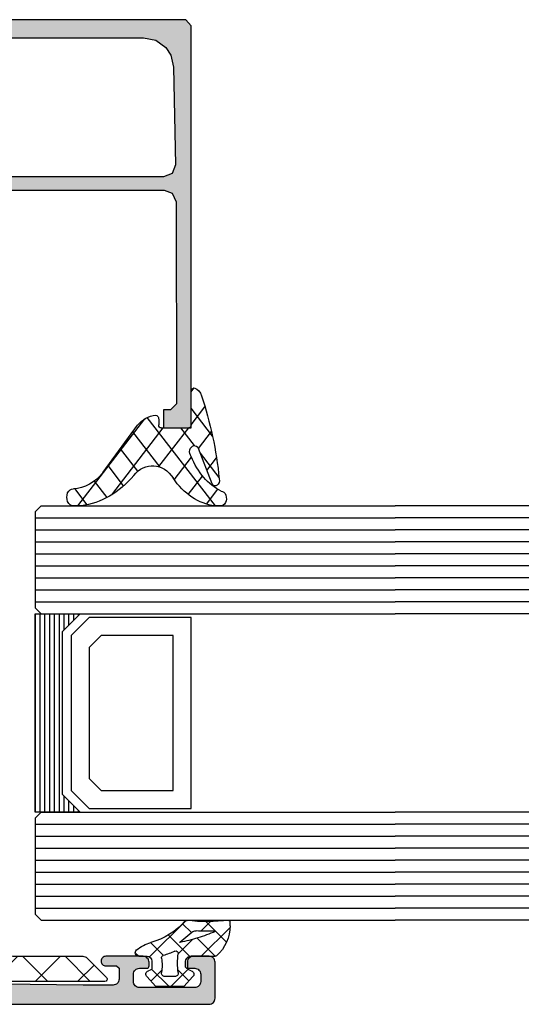
# Model space of a CAD drawing. Extents: x -5184 to -258, y -5117 to 3401.
# Drawn here: x -1236 to -1194, y 592 to 674 of the extents above; entities that cross this region are included whole.
import ezdxf

# ---------------------------------------------------------------- set-up
doc = ezdxf.new("R2010")
doc.units = 0
doc.header["$LTSCALE"] = 0.2
doc.header["$MEASUREMENT"] = 0
doc.layers.get('0').update_dxf_attribs({"linetype": 'CONTINUOUS'})
doc.layers.add('Al_Solid_Hatch', color=50, linetype='CONTINUOUS')

# ---------------------------------------------------------------- blocks, each defined once
blk = doc.blocks.new('KAW_3001191', base_point=(0, 24.599956))
at = {"layer": 'Al_Solid_Hatch', "linetype": 'ByBlock'}
h = blk.add_hatch(color=256, dxfattribs=at)
h.dxf.hatch_style = 1
edge = h.paths.add_edge_path(flags=16)
edge.add_line((14.997053, 74.099956), (3.493649, 74.099956))
edge.add_arc((3.493648980919429, 73.89995624062956), 0.199999759370443, 89.99999453381251, 165.522541211176)
edge.add_arc((3.10635101908058, 73.99995575937044), 0.1999997593704338, 269.9999945338098, 345.52254121117534, ccw=False)
edge.add_line((3.106351, 73.79995600000001), (2, 73.79995600000001))
edge.add_arc((1.999999850584965, 73.59995614941505), 0.1999998505850147, 89.9999571957134, 180.000042804289)
edge.add_line((1.8, 73.599956), (1.8, 72.432244))
edge.add_line((1.8, 72.432244), (1.75, 72.29995600000001))
edge.add_line((1.75, 72.29995600000001), (1.7, 72.16766899999999))
edge.add_line((1.7, 72.16766899999999), (1.7, 55.03224399999999))
edge.add_arc((1.900000383905269, 55.03224371065602), 0.2000003839054786, 179.9999171092168, 221.4095805405814)
edge.add_arc((1.600000938968922, 54.76766878934398), 0.1999990610311868, 6.0348787371822254e-05, 41.40972378015209, ccw=False)
edge.add_line((1.8, 54.767669), (1.8, 53.59995600000001))
edge.add_arc((1.999999850584965, 53.59995585058497), 0.1999998505850203, 179.999957195713, 270.0000428042866)
edge.add_line((2, 53.399956), (3.106351, 53.399956))
edge.add_arc((3.106351019080575, 53.19995624062956), 0.199999759370443, 14.477458788826311, 90.0000054661889, ccw=False)
edge.add_arc((3.493648980919424, 53.29995575937045), 0.1999997593704399, 194.4774587888263, 270.0000054661889)
edge.add_line((3.493649, 53.09995600000001), (15.006351, 53.09995600000001))
edge.add_arc((15.00635101908057, 53.29995575937045), 0.199999759370443, 269.9999945338118, 345.5225412111737)
edge.add_arc((15.39364898091942, 53.19995624062956), 0.1999997593704407, 89.99999453381122, 165.5225412111737, ccw=False)
edge.add_line((15.393649, 53.399956), (16.5, 53.399956))
edge.add_arc((16.50000014941504, 53.59995585058497), 0.1999998505850219, 269.999957195713, 360.000042804287)
edge.add_line((16.7, 53.59995600000001), (16.7, 73.63124599999999))
edge.add_arc((16.479656842964, 73.57293825678858), 0.2279274002198955, 14.8220118855474, 84.879377720729)
edge.add_line((16.5, 73.79995600000001), (15.384351, 73.79995600000001))
edge.add_arc((15.38435098091942, 73.99995575937044), 0.1999997593704288, 194.4774587888247, 270.0000054661908, ccw=False)
edge.add_arc((14.99705301908057, 73.89995624062956), 0.1999997593704424, 14.47745878882402, 90.00000546618723)
edge = h.paths.add_edge_path()
edge.add_line((2.3, 75.599956), (15.8, 75.599956))
edge.add_arc((15.80000037353759, 76.09995562646242), 0.4999996264625511, 269.999957195713, 360.0000428042866)
edge.add_line((16.3, 76.099956), (16.3, 78.899956))
edge.add_arc((16.10000014941504, 78.89995614941503), 0.1999998505850183, 359.999957195715, 450.000042804287)
edge.add_line((16.1, 79.099956), (14.9, 79.099956))
edge.add_arc((14.89999985058497, 79.29995585058498), 0.1999998505850289, 179.999957195715, 270.00004280428647, ccw=False)
edge.add_arc((15.49999940233985, 79.29995659766016), 0.799999402340075, 89.99995719571291, 180.000042804287, ccw=False)
edge.add_line((15.5, 80.099956), (18.7, 80.099956))
edge.add_arc((18.70000037353759, 79.5999563735376), 0.4999996264625511, -4.28042865792122e-05, 90.00004280428698, ccw=False)
edge.add_arc((18.70000037353759, 79.59995562646242), 0.4999996264625475, -90.00004280428698, 4.28042865792122e-05, ccw=False)
edge.add_line((18.7, 79.099956), (18.1, 79.099956))
edge.add_arc((18.09999977587745, 78.79995622412257), 0.2999997758775221, 89.99995719571301, 180.0000428042877)
edge.add_line((17.8, 78.79995600000001), (17.8, 76.29995600000001))
edge.add_arc((18.49999947704737, 76.29995547704739), 0.6999994770475658, 179.9999571957139, 270.000042804287)
edge.add_line((18.5, 75.599956), (21.366749, 75.599956))
edge.add_arc((21.36674856829696, 75.29995610936895), 0.2999998906313672, -30.00003617894248, 89.99991755076269, ccw=False)
edge.add_line((21.626556, 75.149956), (21.263591, 74.521283))
edge.add_line((21.263591, 74.521283), (20.627643, 73.419787))
edge.add_arc((20.442867, 73.496324), 0.2000002063623937, 157.4999272684898, 337.49992726848984, ccw=False)
edge.add_line((20.258091, 73.572861), (18.776537, 74.18654000000001))
edge.add_arc((18.69999988217206, 74.0017643997066), 0.1999998821729579, 67.49985226244735, 179.999828028506)
edge.add_line((18.5, 74.001765), (18.5, 70.399956))
edge.add_arc((18.69999985058497, 70.39995585058497), 0.1999998505850219, 179.999957195715, 270.000042804286)
edge.add_line((18.7, 70.199956), (19.24, 70.199956))
edge.add_line((19.24, 70.199956), (20.602212, 70.98643))
edge.add_arc((20.8000000217819, 71.01609293523654), 0.1999999782181106, 1.8553369272922282e-05, 188.5292731271774, ccw=False)
edge.add_line((21, 71.01609300000001), (21, 70.638743))
edge.add_arc((17.99999745116862, 70.63874368292149), 3.000002548831457, 300.0000281048669, 359.99998695717153, ccw=False)
edge.add_line((19.5, 68.040666), (19, 67.751991))
edge.add_arc((19.50000027225972, 66.88596543902618), 1.000000272259873, 120.0000090062719, 179.9999678585766)
edge.add_line((18.5, 66.885966), (18.5, 60.313947))
edge.add_arc((19.50000113828584, 60.31394706097382), 1.000001138285841, 180.0000034935385, 239.9999623458432)
edge.add_line((19, 59.44792099999999), (19.5, 59.159246))
edge.add_arc((17.99999831719474, 56.56116881707853), 3.000001682805483, 2.2592123116282892e-05, 59.99998144442799, ccw=False)
edge.add_line((21, 56.56117), (21, 56.18382))
edge.add_arc((20.8000000217819, 56.18382006476346), 0.1999999782181126, 171.4707268728246, 359.9999814466327, ccw=False)
edge.add_line((20.602212, 56.213483), (19.24, 56.999956))
edge.add_line((19.24, 56.999956), (18.7, 56.999956))
edge.add_arc((18.69999985058496, 56.79995614941504), 0.1999998505850219, 89.99995719571301, 180.000042804285)
edge.add_line((18.5, 56.79995600000001), (18.5, 53.198148))
edge.add_arc((18.70000021626153, 53.1981481002934), 0.200000216261554, 180.0000287319132, 292.5000044979719)
edge.add_line((18.776537, 53.013372), (20.258091, 53.627052))
edge.add_arc((20.442867, 53.7035885), 0.2000000150206223, 22.49994039559499, 202.4999403955932, ccw=False)
edge.add_line((20.627643, 53.780125), (21.263591, 52.67863000000001))
edge.add_line((21.263591, 52.67863000000001), (21.626556, 52.049956))
edge.add_arc((21.36674856829696, 51.89995589063105), 0.2999998906313611, -89.99991755076269, 30.000036178943674, ccw=False)
edge.add_line((21.366749, 51.599956), (18.5, 51.599956))
edge.add_arc((18.49999947704737, 50.89995652295263), 0.6999994770475658, 89.99995719571271, 180.0000428042867)
edge.add_line((17.8, 50.899956), (17.8, 48.399956))
edge.add_arc((18.09999977587745, 48.39995577587744), 0.2999997758775328, 179.9999571957123, 270.0000428042863)
edge.add_line((18.1, 48.099956), (18.7, 48.099956))
edge.add_arc((18.70000037353759, 47.59995637353759), 0.4999996264625511, -4.28042865792122e-05, 90.00004280428698, ccw=False)
edge.add_arc((18.70000037353759, 47.59995562646241), 0.4999996264625475, -90.00004280428698, 4.28042865792122e-05, ccw=False)
edge.add_line((18.7, 47.099956), (15.5, 47.099956))
edge.add_arc((15.49999940233985, 47.89995540233985), 0.7999994023400733, 179.9999571957125, 270.00004280428686, ccw=False)
edge.add_arc((14.89999985058496, 47.89995614941503), 0.1999998505850183, 89.99995719571251, 180.000042804285, ccw=False)
edge.add_line((14.9, 48.099956), (16.1, 48.099956))
edge.add_arc((16.10000014941504, 48.29995585058496), 0.1999998505850219, 269.999957195713, 360.000042804287)
edge.add_line((16.3, 48.299956), (16.3, 51.099956))
edge.add_arc((15.80000037353759, 51.09995637353759), 0.4999996264625475, 359.9999571957134, 450.000042804287)
edge.add_line((15.8, 51.599956), (2.300000000000001, 51.599956))
edge.add_arc((2.299999626462408, 51.09995637353759), 0.4999996264625511, 89.99995719571305, 180.0000428042866)
edge.add_line((1.8, 51.099956), (1.6, 35.599956))
edge.add_line((1.6, 35.599956), (1.6, 33.099956))
edge.add_arc((2.099999626462409, 33.09995562646241), 0.499999626462548, 179.9999571957134, 270.0000428042869)
edge.add_line((2.1, 32.599956), (3, 32.599956))
edge.add_arc((3.000000149415035, 32.79995585058496), 0.1999998505850219, 269.9999571957134, 360.000042804287)
edge.add_line((3.2, 32.799956), (3.2, 33.699956))
edge.add_arc((3.599999701169926, 33.69995629883007), 0.3999997011700375, 89.99995719571291, 180.000042804287, ccw=False)
edge.add_arc((3.600000298830074, 33.69995629883007), 0.3999997011700366, -4.2804286977116135e-05, 90.00004280428709, ccw=False)
edge.add_line((4, 33.699956), (4, 30.599956))
edge.add_arc((3.500000373537592, 30.59995562646241), 0.499999626462548, -90.00004280428692, 4.2804286977116135e-05, ccw=False)
edge.add_line((3.5, 30.099956), (3.2, 30.099956))
edge.add_arc((3.199999850584963, 30.29995585058496), 0.1999998505850219, 179.999957195714, 270.0000428042871, ccw=False)
edge.add_line((3, 30.299956), (3, 30.899956))
edge.add_arc((2.500000373537592, 30.89995637353759), 0.499999626462548, 359.999957195713, 450.0000428042869)
edge.add_line((2.5, 31.399956), (1.9, 31.399956))
edge.add_arc((1.899999626462408, 30.89995637353759), 0.4999996264625475, 89.99995719571304, 180.000042804287)
edge.add_line((1.4, 30.899956), (1.4, 26.299956))
edge.add_arc((1.899999626462408, 26.29995562646241), 0.4999996264625478, 179.999957195713, 270.000042804287)
edge.add_line((1.9, 25.799956), (2.5, 25.799956))
edge.add_arc((2.500000373537592, 26.29995562646241), 0.4999996264625475, 269.9999571957131, 360.000042804287)
edge.add_line((3, 26.299956), (3, 26.899956))
edge.add_arc((3.199999850584963, 26.89995614941503), 0.1999998505850188, 89.99995719571291, 180.000042804286, ccw=False)
edge.add_line((3.2, 27.099956), (3.5, 27.099956))
edge.add_arc((3.500000373537592, 26.59995637353759), 0.4999996264625475, -4.2804286977116135e-05, 90.00004280428692, ccw=False)
edge.add_line((4, 26.599956), (4, 25.099956))
edge.add_arc((3.500000373537592, 25.09995562646241), 0.499999626462548, -90.00004280428692, 4.2804286977116135e-05, ccw=False)
edge.add_line((3.5, 24.599956), (0.5, 24.599956))
edge.add_arc((0.4999996264624083, 25.09995562646241), 0.4999996264625475, 179.999957195713, 270.000042804287, ccw=False)
edge.add_line((0, 25.099956), (0, 102.099956))
edge.add_arc((0.4999996264624083, 102.0999563735376), 0.4999996264625478, 89.99995719571302, 180.0000428042866, ccw=False)
edge.add_line((0.5, 102.599956), (3.5, 102.599956))
edge.add_arc((3.500000373537592, 102.0999563735376), 0.4999996264625511, -4.28042865792122e-05, 90.00004280428692, ccw=False)
edge.add_line((4, 102.099956), (4, 100.599956))
edge.add_arc((3.500000373537592, 100.5999556264624), 0.499999626462548, -90.00004280428692, 4.28042865792122e-05, ccw=False)
edge.add_line((3.5, 100.099956), (3.2, 100.099956))
edge.add_arc((3.199999850584965, 100.299955850585), 0.1999998505850289, 179.999957195715, 270.00004280428664, ccw=False)
edge.add_line((3, 100.299956), (3, 100.899956))
edge.add_arc((2.500000373537592, 100.8999563735376), 0.499999626462548, 359.9999571957134, 450.0000428042869)
edge.add_line((2.5, 101.399956), (1.9, 101.399956))
edge.add_arc((1.899999626462408, 100.8999563735376), 0.4999996264625511, 89.99995719571304, 180.0000428042866)
edge.add_line((1.4, 100.899956), (1.4, 96.29995600000001))
edge.add_arc((1.899999626462408, 96.29995562646242), 0.4999996264625478, 179.9999571957134, 270.000042804287)
edge.add_line((1.9, 95.79995600000001), (2.5, 95.79995600000001))
edge.add_arc((2.500000373537592, 96.29995562646242), 0.4999996264625511, 269.9999571957131, 360.0000428042866)
edge.add_line((3, 96.29995600000001), (3, 96.899956))
edge.add_arc((3.199999850584965, 96.89995614941503), 0.1999998505850205, 89.99995719571342, 180.000042804285, ccw=False)
edge.add_line((3.2, 97.099956), (3.5, 97.099956))
edge.add_arc((3.500000373537592, 96.5999563735376), 0.4999996264625511, -4.28042865792122e-05, 90.00004280428692, ccw=False)
edge.add_line((4, 96.599956), (4, 93.49995600000001))
edge.add_arc((3.600000298830071, 93.49995570116994), 0.3999997011700411, -90.00004280428652, 4.2804286977116135e-05, ccw=False)
edge.add_arc((3.59999970116993, 93.49995570116994), 0.3999997011700437, 179.999957195713, 270.0000428042866, ccw=False)
edge.add_line((3.2, 93.49995600000001), (3.2, 94.399956))
edge.add_line((3.2, 94.399956), (3, 94.599956))
edge.add_line((3, 94.599956), (2.1, 94.599956))
edge.add_arc((2.099999626462409, 94.0999563735376), 0.4999996264625511, 89.99995719571305, 180.0000428042866)
edge.add_line((1.6, 94.099956), (1.6, 91.599956))
edge.add_line((1.6, 91.599956), (1.8, 76.099956))
edge.add_arc((2.299999626462408, 76.09995562646242), 0.4999996264625478, 179.9999571957134, 270.0000428042869)
at = {"color": 40, "linetype": 'Continuous'}
blk.add_lwpolyline([(0, 25.099956), (0, 102.099956, -0.414214), (0.5, 102.599956), (3.5, 102.599956, -0.414214), (4, 102.099956), (4, 100.599956, -0.414214), (3.5, 100.099956), (3.2, 100.099956, -0.414214), (3, 100.299956), (3, 100.899956, 0.414214), (2.5, 101.399956), (1.9, 101.399956, 0.414214), (1.4, 100.899956), (1.4, 96.29995600000001, 0.414214), (1.9, 95.79995600000001), (2.5, 95.79995600000001, 0.414214), (3, 96.29995600000001), (3, 96.899956, -0.414214), (3.2, 97.099956), (3.5, 97.099956, -0.414214), (4, 96.599956), (4, 93.49995600000001, -0.414214), (3.6, 93.099956, -0.414214), (3.2, 93.49995600000001), (3.2, 94.399956), (3, 94.599956), (2.1, 94.599956, 0.414214), (1.6, 94.099956), (1.6, 91.599956), (1.8, 76.099956, 0.414214)], format="xyb", dxfattribs=at)
blk = doc.blocks.new('KAW_6003208', base_point=(938.298308, 496.440058))
at = {"color": 1, "linetype": 'Continuous'}
for p, q in [((938.298308, 511.984218), (939.666541, 513.352451)), ((938.298308, 513.035817), (940.398308, 510.935817)), ((938.298308, 508.448684), (940.398308, 510.548684)), ((938.298308, 509.500283), (940.398308, 507.400283)), ((938.298428, 504.91327), (940.398308, 507.01315)), ((938.298308, 505.964749), (942.322999, 501.940058)), ((944.742741, 504.286516), (946.746425, 506.2902)), ((945.1935589999999, 506.140566), (949.394067, 501.940058)), ((955.5830000000001, 506.357727), (956.584874, 505.355852)), ((962.653124, 504.51923), (964.513711, 506.379816)), ((963.021702, 505.9900929999999), (972.571736, 496.440058)), ((973.180924, 506.437472), (975.025186, 504.5932099999999)), ((980.6005130000001, 504.788949), (982.243992, 506.432427)), ((990.8723130000001, 506.423753), (993.465498, 503.830568)), ((953.002885, 501.940058), (956.524043, 505.461216)), ((965.601562, 496.861066), (974.4060619999999, 505.665565)), ((980.8744800000001, 505.814984), (990.249406, 496.440058)), ((982.8582240000001, 496.440058), (992.277883, 505.859717)), ((939.476932, 502.5562400000001), (941.404726, 504.4840349999999)), ((953.5988550000001, 504.806338), (960.101562, 498.30363)), ((963.609487, 501.940058), (966.1121, 504.442671)), ((971.700352, 504.38251), (979.642804, 496.440058)), ((975.7871560000001, 496.440058), (983.994119, 504.64702)), ((945.931817, 501.940058), (948.230081, 504.238322)), ((968.7160880000001, 496.440058), (975.7646609999999, 503.4886309999999)), ((986.393758, 496.440058), (993.582176, 503.628476)), ((989.8593199999999, 503.901212), (996.8491710000001, 496.9113610000001)), ((942.396283, 501.940058), (943.896284, 503.440059)), ((944.358533, 503.440058), (945.858533, 501.940058)), ((949.467351, 501.940058), (950.967351, 503.440058)), ((951.4296009999999, 503.440058), (952.9296009999999, 501.940058)), ((955.601562, 497.4676679999999), (961.573953, 503.440058)), ((955.601562, 501.0032019999999), (958.038419, 503.440058)), ((958.5006689999999, 503.440058), (960.101562, 501.839164)), ((962.0362029999999, 503.440058), (963.5362029999999, 501.940058)), ((965.601562, 500.3966), (968.645021, 503.440058)), ((969.10727, 503.440058), (976.10727, 496.440058)), ((972.2516220000001, 496.440058), (979.2516220000001, 503.440058)), ((976.178338, 503.440058), (983.178338, 496.440058)), ((979.3226900000001, 496.440058), (986.3226900000001, 503.440058)), ((979.713872, 503.440058), (986.713872, 496.440058)), ((986.78494, 503.440058), (993.78494, 496.440058)), ((989.929292, 496.440058), (994.8762710000001, 501.387037)), ((965.601562, 499.874698), (969.0362029999999, 496.440058)), ((955.601562, 499.268096), (958.4296009999999, 496.440058)), ((993.464826, 496.440058), (996.1703660000001, 499.1455980000001)), ((958.109487, 496.440058), (960.101562, 498.432134))]:
    blk.add_line(p, q, dxfattribs=at)
blk.add_lwpolyline([(971.7938439999999, 504.190058, -0.57735), (971.3608320000001, 503.440058), (966.979634, 503.440058, -0.267949), (966.5466210000001, 503.690058), (965.3919210000001, 505.690058, 0.267949), (964.092882, 506.440058, 0.57735), (962.7938439999999, 504.190058, -0.57735), (962.3608320000001, 503.440058), (957.979634, 503.440058, -0.267949), (957.5466210000001, 503.690058), (956.3919210000001, 505.690058, 0.267949), (955.092882, 506.440058, 0.57735), (953.7938439999999, 504.190058, -0.57735), (953.3608320000001, 503.440058), (948.979634, 503.440058, -0.267958), (948.5466130000001, 503.690073), (947.3919210000001, 505.690058, 0.267949), (946.092882, 506.440058, 0.57735), (944.7938439999999, 504.190058, -0.57735), (944.3608320000001, 503.440058), (943.898308, 503.440058, -0.414214), (940.398308, 506.940058), (940.398308, 512.413578, 0.198912), (940.251861, 512.767131), (938.6397289999999, 514.379263, 0.668179), (938.298308, 514.237842), (938.298308, 504.940058, 0.414214), (941.298308, 501.940058), (955.601562, 501.940058), (955.601562, 496.440058), (960.101562, 496.440058), (960.101562, 501.940058), (965.601562, 501.940058), (965.601562, 496.440058), (996.00036, 496.440058, 0.57735), (996.8663849999999, 497.940058), (992.3919210000001, 505.690058, 0.267949), (991.092882, 506.440058, 0.57735), (989.7938439999999, 504.190058, -0.57735), (989.3608320000001, 503.440058), (984.979634, 503.440058, -0.267949), (984.5466210000001, 503.690058), (983.3919210000001, 505.690058, 0.267949), (982.092882, 506.440058, 0.57735), (980.7938439999999, 504.190058, -0.57735), (980.3608320000001, 503.440058), (975.979634, 503.440058, -0.267949), (975.5466210000001, 503.690058), (974.3919210000001, 505.690058, 0.267949), (973.092882, 506.440058, 0.57735), (971.7938439999999, 504.190058)], format="xyb", close=True, dxfattribs=at)
blk = doc.blocks.new('KAW_0170720', base_point=(-38.99829099999999, -26.87905300000001))
at = {"layer": 'Al_Solid_Hatch', "linetype": 'ByBlock'}
h = blk.add_hatch(color=256, dxfattribs=at)
h.dxf.hatch_style = 1
h.paths.add_polyline_path([(-38.99829099999999, -2.148827999999999), (-5.497558999999999, -2.148827999999999), (-5, -2.6), (-4.997558999999999, -21.648828), (-5.497558999999999, -22.148828), (-6.197753999999999, -22.148828), (-6.197753999999999, -20.782861), (-6.947753999999999, -20.349756), (-8.697753999999998, -21.360254), (-9.039062, -21.685449), (-9.197754, -22.226221), (-9.197754, -23.783105), (-8.985596000000003, -24.161035), (-8.897705, -24.372949), (-8.985596000000003, -24.585351), (-9.544189, -25.143945), (-10.065186, -25.261621), (-10.397705, -24.79043), (-10.397705, -22.110742), (-10.27417, -21.418603), (-9.935547, -20.831933), (-9.397705, -20.378808), (-6.747558999999999, -18.848535), (-6.497558999999999, -18.415674), (-6.497558999999999, -6.102197), (-6.708739999999999, -5.096826), (-7.306151999999999, -4.261133), (-7.949219, -3.832666), (-8.950438999999998, -3.602441), (-17.078857, -3.449120999999999), (-17.798096, -3.735254), (-18.097656, -4.449120999999999), (-18.097656, -25.992334), (-18.397461, -26.665918), (-19.192627, -26.87905300000001), (-19.789062, -26.445703), (-20.730713, -24.814844), (-20.797607, -24.564844), (-20.797607, -23.898828), (-20.221924, -23.898828), (-19.539062, -24.640283), (-19.197754, -24.498926), (-19.197754, -4.390526999999999), (-19.44873, -3.72793), (-20.178711, -3.390770999999999), (-36.98877, -3.358544999999999), (-37.49829099999999, -3.858301), (-37.49829099999999, -4.448876999999999), (-38.99829099999999, -4.448876999999999)])
at = {"color": 0, "linetype": 'Continuous'}
blk.add_lwpolyline([(-38.99829099999999, -2.148827999999999), (-5.497558999999999, -2.148827999999999), (-5, -2.6), (-4.997558999999999, -21.648828), (-5.497558999999999, -22.148828), (-6.197753999999999, -22.148828), (-6.197753999999999, -20.782861), (-6.947753999999999, -20.349756), (-8.697753999999998, -21.360254), (-9.039062, -21.685449), (-9.197754, -22.226221), (-9.197754, -23.783105), (-8.985596000000003, -24.161035), (-8.897705, -24.372949), (-8.985596000000003, -24.585351), (-9.544189, -25.143945), (-10.065186, -25.261621), (-10.397705, -24.79043), (-10.397705, -22.110742), (-10.27417, -21.418603), (-9.935547, -20.831933), (-9.397705, -20.378808), (-6.747558999999999, -18.848535), (-6.497558999999999, -18.415674), (-6.497558999999999, -6.102197), (-6.708739999999999, -5.096826), (-7.306151999999999, -4.261133), (-7.949219, -3.832666), (-8.950438999999998, -3.602441), (-17.078857, -3.449120999999999), (-17.798096, -3.735254), (-18.097656, -4.449120999999999), (-18.097656, -25.992334), (-18.397461, -26.665918), (-19.192627, -26.87905300000001), (-19.789062, -26.445703), (-20.730713, -24.814844), (-20.797607, -24.564844), (-20.797607, -23.898828), (-20.221924, -23.898828), (-19.539062, -24.640283), (-19.197754, -24.498926), (-19.197754, -4.390526999999999), (-19.44873, -3.72793), (-20.178711, -3.390770999999999), (-36.98877, -3.358544999999999), (-37.49829099999999, -3.858301), (-37.49829099999999, -4.448876999999999), (-38.99829099999999, -4.448876999999999), (-38.99829099999999, -2.148827999999999)], close=True, dxfattribs=at)
blk = doc.blocks.new('*U17')
at = {"color": 1, "linetype": 'Continuous'}
for p, q in [((-5.204839999999999, 2.027487999999999), (0.4681510000000002, -3.645502999999998)), ((-5.090942, 1.276464999999998), (-4.140169, 2.227238)), ((-3.387757, 2.331725), (-1.827638999999999, 0.7716069999999999)), ((-2.93046, 1.315625999999998), (-2.125637999999999, 2.120448)), ((-1.511357999999999, 0.613408), (-0.4255170000000001, 1.699249)), ((-0.7179250000000001, 1.783213999999999), (1.062761, 0.002528)), ((-4.480128999999998, -0.234043), (-3.290402999999998, 0.955683)), ((-0.000918, 0.002528), (1.154868, 1.158313999999998)), ((-3.52619, -1.401424), (-2.085312, 0.039454)), ((-1.334411, 0.278379), (-0.203314, -0.8527179999999998)), ((2.12042, 0.002545), (2.369282, 0.251408)), ((-2.685033999999998, -2.681588), (-0.203314, -0.199868)), ((-4.490591999999999, -6.608467), (-0.203314, -2.321188999999999)), ((-2.709726999999998, -2.588945), (-0.4430880000000001, -4.855584999999998)), ((-5.204839999999999, -9.444035), (0.376939, -3.862256)), ((-2.983505, -4.436487000000001), (-1.532726, -5.887266)), ((-3.920844, -5.620468999999999), (-2.622365, -6.918947999999998)), ((-4.664647, -6.997986), (-3.610708999999998, -8.051925)), ((-5.137766, -8.646187), (-4.100317999999998, -9.683635))]:
    blk.add_line(p, q, dxfattribs=at)
blk = doc.blocks.new('KAW_0234713', base_point=(-0.2, 0))
at = {"color": 1, "linetype": 'Continuous'}
blk.add_lwpolyline([(-3.414969, -1.500340999999998, -0.4326350000000002), (-3.247350999999998, -4.769016999999998, 0.161276), (-5.204839999999999, -9.144261), (-5.204839999999999, -9.805149, 1.000012), (-4.104848999999998, -9.805149, -0.192965), (-3.051213999999998, -7.324985999999999), (-0.026693, -4.461337999999998, 0.169674), (0.6126800000000002, -2.964329, 0.4341000000000001), (0.36326, -2.697421999999998), (-0.003317, -2.697421999999998, -0.414267), (-0.203314, -2.497470999999999), (-0.203314, -0.197423, -0.414267), (-0.003317, 0.002528), (2.119393999999998, 0.002528, 0.4724300000000002), (2.363808999999998, 0.30868, 0.250278), (1.864771, 0.8650770000000001, 0.070689), (-3.474019999999998, 2.343104, 0.7973850000000002), (-3.801291, 1.745204), (-1.526037, 0.6228279999999999, -1.153151), (-2.031424, 0.0115, -0.187228), (-4.252355999999998, 2.499781, 1.000093), (-5.204839999999999, 2.421656), (-5.204839999999999, 1.985316, 0.194247), (-3.414969, -1.500340999999998)], format="xyb", close=True, dxfattribs=at)
at = {"color": 1}
blk.add_blockref('*U17', (0, 0), dxfattribs=at)
blk = doc.blocks.new('*U135')
at = {"color": 7, "linetype": 'Continuous'}
for p, q in [((-1976, 493.720012), (-1976, 477.200012)), ((-1975.6, 493.720012), (-1975.6, 477.200012)), ((-1975.2, 493.720012), (-1975.2, 477.200012)), ((-1974.8, 493.720012), (-1974.8, 477.200012)), ((-1974.4, 493.720012), (-1974.4, 477.200012)), ((-1974, 493.720012), (-1974, 477.200012)), ((-1973.6, 493.720012), (-1973.6, 492.370012)), ((-1973.2, 493.720012), (-1973.2, 492.770012)), ((-1972.8, 493.720012), (-1972.8, 493.170012)), ((-1972.4, 493.720012), (-1972.4, 493.570012)), ((-1973.6, 478.550012), (-1973.6, 477.200012)), ((-1973.2, 478.150012), (-1973.2, 477.200012)), ((-1972.8, 477.750012), (-1972.8, 477.200012)), ((-1972.4, 477.350012), (-1972.4, 477.200012))]:
    blk.add_line(p, q, dxfattribs=at)
blk = doc.blocks.new('KAW_0270148', base_point=(1e-06, 5.270012999999999))
at = {"color": 1, "linetype": 'Continuous'}
for p, q in [((-1e-06, 4.109156999999999), (2.40477, 6.513926999999999)), ((1.174309999999999, 6.221743), (2.894369999999999, 4.501682999999999)), ((-2e-06, 5.274734999999999), (1.506356999999999, 3.768376)), ((2.101052999999999, 4.08889), (2.895033, 4.882869999999999)), ((1.17124, 3.159076999999999), (1.416061, 3.403898)), ((1.506356999999999, 3.768376), (1.518229, 3.756504)), ((1.978243999999999, 3.296488999999999), (2.715962999999999, 2.558769999999999)), ((-2.499999, 1.609158), (-1.081304999999999, 3.027852999999999)), ((-2.060356999999999, 3.092449), (-1.137324999999999, 2.169416999999999)), ((-0.058401, -0.191884), (2.993236999999999, 2.859752999999999)), ((-0.05105299999999999, 3.204466), (0.753627, 2.399786)), ((0.208758, 2.196594999999999), (1.17124, 3.159076999999999)), ((0.753627, 2.399786), (1.781041999999999, 1.372371)), ((-2.499999, 1.410770999999999), (-1.068394, -0.020833)), ((-2.070806999999999, -0.082971), (-1.152437999999999, 0.8353989999999999)), ((0.06858600000000001, 0.963507), (1.142781, -0.110689)), ((0.0003, -1.089528), (0.286601, -1.375829))]:
    blk.add_line(p, q, dxfattribs=at)
for points in [[(-0.979514, 3.000013), (-0.400001, 3.000007, 0.414213), (1e-06, 3.400007), (-2e-06, 5.274168, -0.166643), (0.042061, 5.396870999999999, -0.21265), (2.557557, 6.517377999999999), (2.900002999999999, 6.517370999999999, -0.450328), (2.999252999999999, 6.405238999999999, 0.060799), (2.998527, 2.935503999999999, -0.24588), (2.933022, 2.761963, 0.14254), (1.151980999999999, -0.078913, -0.102518), (0.5322359999999999, -1.266034, -0.704936), (1e-06, -1.076138999999999), (-1e-06, -0.399996, 0.4142050000000001), (-0.399996, 1.3e-05), (-0.979514, 1e-06, 0.339435), (-1.172696999999999, -0.148223), (-1.207728, -0.278979, -0.6068359999999999), (-1.727333999999999, -0.394143), (-2.499999, 0.30586), (-2.499999, 2.694150999999999), (-1.727333999999999, 3.394153999999999, -0.6068439999999999), (-1.207736, 3.278987999999999), (-1.172698, 3.148241999999999, 0.339434), (-0.979514, 3.000013)], [(1.541017, 3.831394, 0.023113), (1.157697999999999, 2.339644999999999), (1.192835999999999, 2.323011), (2.013150999999999, 3.339755, 0.18881), (2.122867999999999, 3.68748, -0.026231), (2.098872, 5.273039999999999, 0.8375459999999998), (2.060391999999999, 5.281393, 0.023113), (1.541017, 3.831394)], [(-0.5695399999999999, 2.140013, -0.03639), (-1.356695999999999, 2.196868999999999, 0.457298), (-1.7, 1.900009999999999), (-1.700004, 1.100003999999999, 0.4700680000000001), (-1.344262999999999, 0.805227, -0.094412), (-0.166618, 0.8035909999999999, 0.389993), (0.063679, 0.946084, -0.021566), (0.22453, 1.437796999999999, -0.021566), (0.427142, 1.913825999999999, 0.6002689999999999), (0.217543, 2.197881, -0.03639), (-0.5695399999999999, 2.140013)]]:
    blk.add_lwpolyline(points, format="xyb", close=True, dxfattribs=at)

msp = doc.modelspace()

# ---------------------------------------------------------------- linework, layer by layer
at = {"color": 4, "linetype": 'Continuous'}
for p, q in [((-1234.226047696113, 633.6199759999998), (-1234.726047696113, 633.1199759999998)), ((-1234.726047696113, 633.1199759999998), (-1234.726047696113, 625.1199759999998)), ((-1234.226047696113, 633.6199759999998), (-1204.726047696113, 633.6199759999998)), ((-341.7260476961128, 633.6199759999998), (-1204.726047696113, 633.6199759999998)), ((-1234.726047696113, 632.6199759999998), (-1204.726047696113, 632.6199759999998)), ((-341.7260476961128, 632.6199759999998), (-1204.726047696113, 632.6199759999998)), ((-1234.726047696113, 631.6199759999998), (-1204.726047696113, 631.6199759999998)), ((-341.7260476961128, 631.6199759999998), (-1204.726047696113, 631.6199759999998)), ((-1234.726047696113, 630.6199759999998), (-1204.726047696113, 630.6199759999998)), ((-341.7260476961128, 630.6199759999998), (-1204.726047696113, 630.6199759999998)), ((-1234.726047696113, 629.6199759999998), (-1204.726047696113, 629.6199759999998)), ((-341.7260476961128, 629.6199759999998), (-1204.726047696113, 629.6199759999998)), ((-1234.726047696113, 628.6199759999998), (-1204.726047696113, 628.6199759999998)), ((-341.7260476961128, 628.6199759999998), (-1204.726047696113, 628.6199759999998)), ((-1234.726047696113, 627.6199759999998), (-1204.726047696113, 627.6199759999998)), ((-341.7260476961128, 627.6199759999998), (-1204.726047696113, 627.6199759999998)), ((-1234.726047696113, 626.6199759999998), (-1204.726047696113, 626.6199759999998)), ((-341.7260476961128, 626.6199759999998), (-1204.726047696113, 626.6199759999998)), ((-1234.726047696113, 625.6199759999998), (-1204.726047696113, 625.6199759999998)), ((-1234.726047696113, 625.1199759999998), (-1234.226047696113, 624.6199759999998)), ((-341.7260476961128, 625.6199759999998), (-1204.726047696113, 625.6199759999998)), ((-1234.226047696113, 624.6199759999998), (-1204.726047696113, 624.6199759999998)), ((-341.7260476961128, 624.6199759999998), (-1204.726047696113, 624.6199759999998)), ((-1234.226047696113, 608.0999759999999), (-1234.726047696113, 607.5999759999999)), ((-1234.226047696113, 608.0999759999999), (-1204.726047696113, 608.0999759999999)), ((-341.7260476961128, 608.0999759999999), (-1204.726047696113, 608.0999759999999)), ((-1234.726047696113, 607.5999759999999), (-1234.726047696113, 599.5999759999999)), ((-1234.726047696113, 607.0999759999999), (-1204.726047696113, 607.0999759999999)), ((-341.7260476961128, 607.0999759999999), (-1204.726047696113, 607.0999759999999)), ((-1234.726047696113, 606.0999759999999), (-1204.726047696113, 606.0999759999999)), ((-341.7260476961128, 606.0999759999999), (-1204.726047696113, 606.0999759999999)), ((-1234.726047696113, 605.0999759999999), (-1204.726047696113, 605.0999759999999)), ((-341.7260476961128, 605.0999759999999), (-1204.726047696113, 605.0999759999999)), ((-1234.726047696113, 604.0999759999999), (-1204.726047696113, 604.0999759999999)), ((-341.7260476961128, 604.0999759999999), (-1204.726047696113, 604.0999759999999)), ((-1234.726047696113, 603.0999759999999), (-1204.726047696113, 603.0999759999999)), ((-341.7260476961128, 603.0999759999999), (-1204.726047696113, 603.0999759999999)), ((-1234.726047696113, 602.0999759999999), (-1204.726047696113, 602.0999759999999)), ((-341.7260476961128, 602.0999759999999), (-1204.726047696113, 602.0999759999999)), ((-1234.726047696113, 601.0999759999999), (-1204.726047696113, 601.0999759999999)), ((-341.7260476961128, 601.0999759999999), (-1204.726047696113, 601.0999759999999)), ((-1234.726047696113, 600.0999759999999), (-1204.726047696113, 600.0999759999999)), ((-1234.726047696113, 599.5999759999999), (-1234.226047696113, 599.0999759999999)), ((-341.7260476961128, 600.0999759999999), (-1204.726047696113, 600.0999759999999)), ((-1234.226047696113, 599.0999759999999), (-1204.726047696113, 599.0999759999999)), ((-341.7260476961128, 599.0999759999999), (-1204.726047696113, 599.0999759999999))]:
    msp.add_line(p, q, dxfattribs=at)
at = {"color": 7, "linetype": 'Continuous'}
for p, q in [((-1230.226047696113, 624.3199759999999), (-1231.726047696113, 622.8199759999999)), ((-1221.726047696113, 624.3199759999999), (-1230.226047696113, 624.3199759999999)), ((-1221.726047696113, 608.3999759999998), (-1221.726047696113, 624.3199759999999)), ((-1231.726047696113, 622.8199759999999), (-1231.726047696113, 609.8999759999998)), ((-1229.226047696113, 622.8199759999999), (-1230.226047696113, 621.8199759999999)), ((-1223.226047696113, 622.8199759999999), (-1229.226047696113, 622.8199759999999)), ((-1223.226047696113, 609.8999759999998), (-1223.226047696113, 622.8199759999999)), ((-1230.226047696113, 621.8199759999999), (-1230.226047696113, 610.8999759999998)), ((-1230.226047696113, 610.8999759999998), (-1229.226047696113, 609.8999759999998)), ((-1231.726047696113, 609.8999759999998), (-1230.226047696113, 608.3999759999998)), ((-1229.226047696113, 609.8999759999998), (-1223.226047696113, 609.8999759999998)), ((-1230.226047696113, 608.3999759999998), (-1221.726047696113, 608.3999759999998))]:
    msp.add_line(p, q, dxfattribs=at)
msp.add_lwpolyline([(-1234.726047696113, 624.6199759999998), (-1230.976047696113, 624.6199759999998), (-1232.476047696113, 623.1199759999998), (-1232.476047696113, 609.5999759999999), (-1230.976047696113, 608.0999759999999), (-1234.726047696113, 608.0999759999999), (-1234.726047696113, 624.6199759999998)], close=True, dxfattribs=at)

# ---------------------------------------------------------------- block references
at = {"color": 7, "extrusion": (0, 0, -1), "rotation": 90}
for name, p in [('KAW_3001191', (1297.726047696113, 592.0999759999999)), ('KAW_0170720', (1246.456272696113, 640.0992439999999)), ('KAW_6003208', (1246.719047696113, 593.9967219999999))]:
    msp.add_blockref(name, p, dxfattribs=at)
at = {"color": 7, "rotation": 270}
for name, p, xscale in [('KAW_0234713', (-1221.726047696113, 640.0999759999999), -1.296), ('KAW_0270148', (-1219.726047696113, 596.0999759999999), -0.9966780000000001)]:
    msp.add_blockref(name, p, dxfattribs=dict(at, xscale=xscale))
at = {"color": 7}
msp.add_blockref('*U135', (741.2739523038867, 130.8999639999998), dxfattribs=at)

doc.saveas('drawing.dxf')
